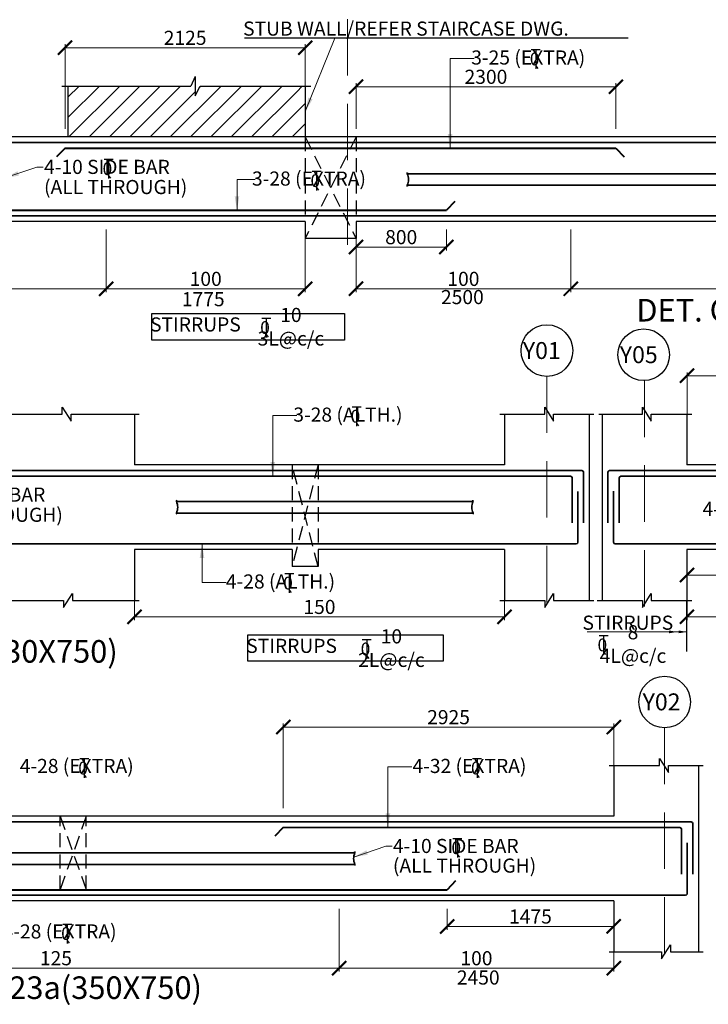
# Model space of a CAD drawing. Units: millimetres. Extents: x 2595901 to 8445660, y -1023516 to 332183.
# Drawn here: x 8365690 to 8377879, y -983172 to -965739 of the extents above; entities that cross this region are included whole.
import ezdxf

# ---------------------------------------------------------------- set-up
doc = ezdxf.new("R2010")
doc.units = ezdxf.units.MM
doc.header["$PDMODE"] = 34
doc.header["$PDSIZE"] = -7
for name, pattern in [('DASHDOT', [25.4, 12.7, -6.35, 0, -6.35]), ('DASHED2', [0.375, 0.25, -0.125]), ('KAPL-DASHDOT', [12.7, 6.35, -3.175, 0, -3.175])]:
    doc.linetypes.add(name, pattern=pattern)
doc.layers.get('0').update_dxf_attribs({"lineweight": 18})
doc.layers.get('DEFPOINTS').update_dxf_attribs({"lineweight": 13})
doc.layers.add('AG STRUCTURAL SUB GRID', color=251, linetype='KAPL-DASHDOT')
for name, color, linetype, lineweight in [('BEAM', 3, 'Continuous', 25), ('REIN', 42, 'Continuous', 35), ('REINF1', 42, 'Continuous', 40), ('S_COL', 4, 'Continuous', 30), ('S_DIM', 1, 'Continuous', 13), ('S_GRID', 253, 'DASHDOT', 18), ('S_HATCH', 7, 'Continuous', 15), ('S_RCC', 3, 'Continuous', 25), ('S_TEXT', 4, 'Continuous', 25), ('S_WALL_S', 2, 'Continuous', 25), ('TEXT', 130, 'Continuous', 25), ('TEXTLIGHT', 1, 'Continuous', 25), ('TOR', 7, 'Continuous', 5)]:
    doc.layers.add(name, color=color, linetype=linetype, lineweight=lineweight)
doc.styles.add('2MM', font='romans.shx', dxfattribs={"height": 200})
doc.styles.add('ROMANS', font='ROMANS.SHX', dxfattribs={"width": 0.85, "height": 250})
doc.styles.add('S_Notes', font='romans.shx', dxfattribs={"height": 10})
doc.dimstyles.new('100', dxfattribs={"dimtxt": 100, "dimasz": 150, "dimexe": 0, "dimexo": 0, "dimgap": 25, "dimtad": 1, "dimdec": 0, "dimzin": 0, "dimdsep": 46, "dimtxsty": 'ROMANS', "dimcen": 0, "dimclrd": 1, "dimclre": 1, "dimclrt": 7, "dimadec": 0, "dimazin": 0, "dimtfac": 1, "dimtdec": 0, "dimtofl": 0, "dimtmove": 0, "dimatfit": 3, "dimfxl": 0.09, "dimtolj": 1, "dimtzin": 0, "dimlwd": 5, "dimlwe": 5, "dimarcsym": 0})
doc.dimstyles.new('50', dxfattribs={"dimscale": 2, "dimtxt": 250, "dimasz": 125, "dimexe": 30, "dimexo": 70, "dimgap": 60, "dimtad": 1, "dimdec": 0, "dimlfac": 0.5, "dimzin": 0, "dimdsep": 46, "dimtxsty": 'ROMANS', "dimblk": 'ARCHTICK', "dimcen": 1, "dimclrd": 1, "dimclre": 1, "dimclrt": 256, "dimadec": 0, "dimazin": 0, "dimtfac": 1, "dimtdec": 0, "dimtmove": 0, "dimatfit": 3, "dimfxl": 30, "dimtolj": 1, "dimtzin": 0, "dimlwd": 5, "dimlwe": 5, "dimarcsym": 0})
pattern_1 = [(45, (529346.32, 31544.5), (-179.6051224, 179.6051224), [])]

# ---------------------------------------------------------------- blocks, each defined once
blk = doc.blocks.new('T')
at = {"layer": 'TEXTLIGHT', "color": 7}
for p, q in [((-5.9, 25.2), (5.9, 25.2)), ((0, 25.2), (0, 0)), ((0, 3.7), (2.6, 0.4))]:
    blk.add_line(p, q, dxfattribs=at)
at = {"layer": 'TEXTLIGHT', "color": 7, "style": 'ROMANS'}
blk.add_text('0', height=16.7, dxfattribs=at).set_placement((-7.9, 4.5))
blk = doc.blocks.new('_ArchTick')
at = {"color": 0, "linetype": 'ByBlock', "const_width": 0.15}
blk.add_lwpolyline([(-0.5, -0.5), (0.5, 0.5)], dxfattribs=at)
blk = doc.blocks.new('*D131')
at = {"color": 1, "lineweight": 5, "transparency": 16777216}
for p, q in [((8371643, -969454), (8371643, -969824)), ((8373243, -969454), (8373243, -969824)), ((8371643, -969764), (8373243, -969764))]:
    blk.add_line(p, q, dxfattribs=at)
at = {"layer": 'DEFPOINTS', "color": 0, "linetype": 'ByBlock', "transparency": 16777216}
for p in [(8371643, -969314, 0), (8373243, -969314), (8373243, -969764)]:
    blk.add_point(p, dxfattribs=at)
at = {"color": 1, "linetype": 'ByBlock', "lineweight": 5, "transparency": 16777216, "xscale": 250, "yscale": 250, "zscale": 250, "rotation": 180}
blk.add_blockref('_ArchTick', (8371643, -969764), dxfattribs=at)
at = {"color": 1, "linetype": 'ByBlock', "lineweight": 5, "transparency": 16777216, "xscale": 250, "yscale": 250, "zscale": 250}
blk.add_blockref('_ArchTick', (8373243, -969764), dxfattribs=at)
at = {"linetype": 'ByBlock', "transparency": 16777216, "insert": (8372443, -969589), "char_height": 250, "attachment_point": 5, "style": 'ROMANS'}
blk.add_mtext('\\A1;800', dxfattribs=at)
blk = doc.blocks.new('*D151')
at = {"color": 1, "lineweight": 5, "transparency": 16777216}
for p, q in [((8367720, -975262), (8367720, -976371)), ((8374272, -975262), (8374272, -976371)), ((8367720, -976311), (8374272, -976311))]:
    blk.add_line(p, q, dxfattribs=at)
at = {"layer": 'DEFPOINTS', "color": 0, "linetype": 'ByBlock', "transparency": 16777216}
for p in [(8367720, -975122, 0), (8374272, -975122, 0), (8374272, -976311)]:
    blk.add_point(p, dxfattribs=at)
at = {"color": 1, "linetype": 'ByBlock', "lineweight": 5, "transparency": 16777216, "xscale": 250, "yscale": 250, "zscale": 250, "rotation": 180}
blk.add_blockref('_ArchTick', (8367720, -976311), dxfattribs=at)
at = {"color": 1, "linetype": 'ByBlock', "lineweight": 5, "transparency": 16777216, "xscale": 250, "yscale": 250, "zscale": 250}
blk.add_blockref('_ArchTick', (8374272, -976311), dxfattribs=at)
at = {"linetype": 'ByBlock', "transparency": 16777216, "insert": (8370996, -976136), "char_height": 250, "attachment_point": 5, "style": 'ROMANS'}
blk.add_mtext('\\A1;150', dxfattribs=at)
blk = doc.blocks.new('*D152')
at = {"color": 1, "lineweight": 5, "transparency": 16777216}
for p, q in [((8367220, -969454), (8367220, -970563)), ((8370743, -969454), (8370743, -970563)), ((8367220, -970503), (8370743, -970503))]:
    blk.add_line(p, q, dxfattribs=at)
at = {"layer": 'DEFPOINTS', "color": 0, "linetype": 'ByBlock', "transparency": 16777216}
for p in [(8367220, -969314, 0), (8370743, -969314, 0), (8370743, -970503)]:
    blk.add_point(p, dxfattribs=at)
at = {"color": 1, "linetype": 'ByBlock', "lineweight": 5, "transparency": 16777216, "xscale": 250, "yscale": 250, "zscale": 250, "rotation": 180}
blk.add_blockref('_ArchTick', (8367220, -970503), dxfattribs=at)
at = {"color": 1, "linetype": 'ByBlock', "lineweight": 5, "transparency": 16777216, "xscale": 250, "yscale": 250, "zscale": 250}
blk.add_blockref('_ArchTick', (8370743, -970503), dxfattribs=at)
at = {"linetype": 'ByBlock', "transparency": 16777216, "insert": (8368982, -970328), "char_height": 250, "attachment_point": 5, "style": 'ROMANS'}
blk.add_mtext('\\A1;100', dxfattribs=at)
blk = doc.blocks.new('*D153')
at = {"color": 1, "lineweight": 5, "transparency": 16777216}
for p, q in [((8371643, -969454), (8371643, -970563)), ((8375444, -969454), (8375444, -970563)), ((8375444, -970503), (8371643, -970503))]:
    blk.add_line(p, q, dxfattribs=at)
at = {"layer": 'DEFPOINTS', "color": 0, "linetype": 'ByBlock', "transparency": 16777216}
for p in [(8371643, -969314, 0), (8375444, -969314, 0), (8371643, -970503)]:
    blk.add_point(p, dxfattribs=at)
at = {"color": 1, "linetype": 'ByBlock', "lineweight": 5, "transparency": 16777216, "xscale": 250, "yscale": 250, "zscale": 250, "rotation": 180}
blk.add_blockref('_ArchTick', (8371643, -970503), dxfattribs=at)
at = {"color": 1, "linetype": 'ByBlock', "lineweight": 5, "transparency": 16777216, "xscale": 250, "yscale": 250, "zscale": 250}
blk.add_blockref('_ArchTick', (8375444, -970503), dxfattribs=at)
at = {"linetype": 'ByBlock', "transparency": 16777216, "insert": (8373544, -970328), "char_height": 250, "attachment_point": 5, "style": 'ROMANS'}
blk.add_mtext('\\A1;100', dxfattribs=at)
blk = doc.blocks.new('*D351')
at = {"color": 1, "lineweight": 5, "transparency": 16777216}
for p, q in [((8367220, -969454), (8367220, -970563)), ((8360176, -970282), (8360176, -970563)), ((8360176, -970503), (8367220, -970503))]:
    blk.add_line(p, q, dxfattribs=at)
at = {"layer": 'DEFPOINTS', "color": 0, "linetype": 'ByBlock', "transparency": 16777216}
for p in [(8367220, -969314), (8360176, -970142), (8367220, -970503)]:
    blk.add_point(p, dxfattribs=at)
at = {"color": 1, "linetype": 'ByBlock', "lineweight": 5, "transparency": 16777216, "xscale": 250, "yscale": 250, "zscale": 250, "rotation": 180}
blk.add_blockref('_ArchTick', (8360176, -970503), dxfattribs=at)
at = {"color": 1, "linetype": 'ByBlock', "lineweight": 5, "transparency": 16777216, "xscale": 250, "yscale": 250, "zscale": 250}
blk.add_blockref('_ArchTick', (8367220, -970503), dxfattribs=at)
at = {"linetype": 'ByBlock', "transparency": 16777216, "insert": (8363698, -970328), "char_height": 250, "attachment_point": 5, "style": 'ROMANS'}
blk.add_mtext('\\A1;150', dxfattribs=at)
blk = doc.blocks.new('*D352')
at = {"color": 1, "lineweight": 5, "transparency": 16777216}
for p, q in [((8375444, -969454), (8375444, -970563)), ((8383047, -969620), (8383047, -970563)), ((8375444, -970503), (8383047, -970503))]:
    blk.add_line(p, q, dxfattribs=at)
at = {"layer": 'DEFPOINTS', "color": 0, "linetype": 'ByBlock', "transparency": 16777216}
for p in [(8375444, -969314, 0), (8383047, -969480), (8383047, -970503)]:
    blk.add_point(p, dxfattribs=at)
at = {"color": 1, "linetype": 'ByBlock', "lineweight": 5, "transparency": 16777216, "xscale": 250, "yscale": 250, "zscale": 250, "rotation": 180}
blk.add_blockref('_ArchTick', (8375444, -970503), dxfattribs=at)
at = {"color": 1, "linetype": 'ByBlock', "lineweight": 5, "transparency": 16777216, "xscale": 250, "yscale": 250, "zscale": 250}
blk.add_blockref('_ArchTick', (8383047, -970503), dxfattribs=at)
at = {"linetype": 'ByBlock', "transparency": 16777216, "insert": (8379246, -970328), "char_height": 250, "attachment_point": 5, "style": 'ROMANS'}
blk.add_mtext('\\A1;150', dxfattribs=at)
blk = doc.blocks.new('*D356')
at = {"color": 1, "lineweight": 5, "transparency": 16777216}
for p, q in [((8382252, -975262), (8382252, -976371)), ((8377502, -975871), (8377502, -976371)), ((8382252, -976311), (8377502, -976311))]:
    blk.add_line(p, q, dxfattribs=at)
at = {"layer": 'DEFPOINTS', "color": 0, "linetype": 'ByBlock', "transparency": 16777216}
for p in [(8382252, -975122), (8377502, -975731), (8377502, -976311)]:
    blk.add_point(p, dxfattribs=at)
at = {"color": 1, "linetype": 'ByBlock', "lineweight": 5, "transparency": 16777216, "xscale": 250, "yscale": 250, "zscale": 250, "rotation": 180}
blk.add_blockref('_ArchTick', (8377502, -976311), dxfattribs=at)
at = {"color": 1, "linetype": 'ByBlock', "lineweight": 5, "transparency": 16777216, "xscale": 250, "yscale": 250, "zscale": 250}
blk.add_blockref('_ArchTick', (8382252, -976311), dxfattribs=at)
at = {"linetype": 'ByBlock', "transparency": 16777216, "insert": (8379877, -976136), "char_height": 250, "attachment_point": 5, "style": 'ROMANS'}
blk.add_mtext('\\A1;100', dxfattribs=at)
blk = doc.blocks.new('*D357')
at = {"color": 1, "lineweight": 5, "transparency": 16777216}
for p, q in [((8377502, -975262), (8377502, -975632)), ((8380352, -975262), (8380352, -975632)), ((8380352, -975572), (8377502, -975572))]:
    blk.add_line(p, q, dxfattribs=at)
at = {"layer": 'DEFPOINTS', "color": 0, "linetype": 'ByBlock', "transparency": 16777216}
for p in [(8377502, -975122), (8380352, -975122), (8377502, -975572)]:
    blk.add_point(p, dxfattribs=at)
at = {"color": 1, "linetype": 'ByBlock', "lineweight": 5, "transparency": 16777216, "xscale": 250, "yscale": 250, "zscale": 250, "rotation": 180}
blk.add_blockref('_ArchTick', (8377502, -975572), dxfattribs=at)
at = {"color": 1, "linetype": 'ByBlock', "lineweight": 5, "transparency": 16777216, "xscale": 250, "yscale": 250, "zscale": 250}
blk.add_blockref('_ArchTick', (8380352, -975572), dxfattribs=at)
at = {"linetype": 'ByBlock', "transparency": 16777216, "insert": (8378927, -975397), "char_height": 250, "attachment_point": 5, "style": 'ROMANS'}
blk.add_mtext('\\A1;1425', dxfattribs=at)
blk = doc.blocks.new('*D360')
at = {"color": 1, "lineweight": 5, "transparency": 16777216}
for p, q in [((8377502, -972748), (8377502, -971983)), ((8377502, -972043), (8383202, -972043)), ((8383202, -973482), (8383202, -971983))]:
    blk.add_line(p, q, dxfattribs=at)
at = {"layer": 'DEFPOINTS', "color": 0, "linetype": 'ByBlock', "transparency": 16777216}
for p in [(8383202, -972043), (8377502, -972888), (8383202, -973622, 0)]:
    blk.add_point(p, dxfattribs=at)
at = {"color": 1, "linetype": 'ByBlock', "lineweight": 5, "transparency": 16777216, "xscale": 250, "yscale": 250, "zscale": 250, "rotation": 180}
blk.add_blockref('_ArchTick', (8377502, -972043), dxfattribs=at)
at = {"color": 1, "linetype": 'ByBlock', "lineweight": 5, "transparency": 16777216, "xscale": 250, "yscale": 250, "zscale": 250}
blk.add_blockref('_ArchTick', (8383202, -972043), dxfattribs=at)
at = {"linetype": 'ByBlock', "transparency": 16777216, "insert": (8380352, -971868), "char_height": 250, "attachment_point": 5, "style": 'ROMANS'}
blk.add_mtext('\\A1;2850', dxfattribs=at)
blk = doc.blocks.new('*D365')
at = {"color": 1, "lineweight": 5, "transparency": 16777216}
for p, q in [((8371344, -981482), (8371344, -982591)), ((8376206, -982091), (8376206, -982591)), ((8371344, -982531), (8376206, -982531))]:
    blk.add_line(p, q, dxfattribs=at)
at = {"layer": 'DEFPOINTS', "color": 0, "linetype": 'ByBlock', "transparency": 16777216}
for p in [(8371344, -981342), (8376206, -981951), (8376206, -982531)]:
    blk.add_point(p, dxfattribs=at)
at = {"color": 1, "linetype": 'ByBlock', "lineweight": 5, "transparency": 16777216, "xscale": 250, "yscale": 250, "zscale": 250, "rotation": 180}
blk.add_blockref('_ArchTick', (8371344, -982531), dxfattribs=at)
at = {"color": 1, "linetype": 'ByBlock', "lineweight": 5, "transparency": 16777216, "xscale": 250, "yscale": 250, "zscale": 250}
blk.add_blockref('_ArchTick', (8376206, -982531), dxfattribs=at)
at = {"linetype": 'ByBlock', "transparency": 16777216, "insert": (8373775, -982356), "char_height": 250, "attachment_point": 5, "style": 'ROMANS'}
blk.add_mtext('\\A1;100', dxfattribs=at)
blk = doc.blocks.new('*D366')
at = {"color": 1, "lineweight": 5, "transparency": 16777216}
for p, q in [((8373256, -981482), (8373256, -981852)), ((8376206, -981482), (8376206, -981852)), ((8373256, -981792), (8376206, -981792))]:
    blk.add_line(p, q, dxfattribs=at)
at = {"layer": 'DEFPOINTS', "color": 0, "linetype": 'ByBlock', "transparency": 16777216}
for p in [(8373256, -981342), (8376206, -981342), (8376206, -981792)]:
    blk.add_point(p, dxfattribs=at)
at = {"color": 1, "linetype": 'ByBlock', "lineweight": 5, "transparency": 16777216, "xscale": 250, "yscale": 250, "zscale": 250, "rotation": 180}
blk.add_blockref('_ArchTick', (8373256, -981792), dxfattribs=at)
at = {"color": 1, "linetype": 'ByBlock', "lineweight": 5, "transparency": 16777216, "xscale": 250, "yscale": 250, "zscale": 250}
blk.add_blockref('_ArchTick', (8376206, -981792), dxfattribs=at)
at = {"linetype": 'ByBlock', "transparency": 16777216, "insert": (8374731, -981617), "char_height": 250, "attachment_point": 5, "style": 'ROMANS'}
blk.add_mtext('\\A1;1475', dxfattribs=at)
blk = doc.blocks.new('*D373')
at = {"color": 1, "lineweight": 5, "transparency": 16777216}
for p, q in [((8371344, -981482), (8371344, -982591)), ((8361319, -982310), (8361319, -982591)), ((8361319, -982531), (8371344, -982531))]:
    blk.add_line(p, q, dxfattribs=at)
at = {"layer": 'DEFPOINTS', "color": 0, "linetype": 'ByBlock', "transparency": 16777216}
for p in [(8371344, -981342, 0), (8361319, -982170), (8371344, -982531)]:
    blk.add_point(p, dxfattribs=at)
at = {"color": 1, "linetype": 'ByBlock', "lineweight": 5, "transparency": 16777216, "xscale": 250, "yscale": 250, "zscale": 250, "rotation": 180}
blk.add_blockref('_ArchTick', (8361319, -982531), dxfattribs=at)
at = {"color": 1, "linetype": 'ByBlock', "lineweight": 5, "transparency": 16777216, "xscale": 250, "yscale": 250, "zscale": 250}
blk.add_blockref('_ArchTick', (8371344, -982531), dxfattribs=at)
at = {"linetype": 'ByBlock', "transparency": 16777216, "insert": (8366331, -982356), "char_height": 250, "attachment_point": 5, "style": 'ROMANS'}
blk.add_mtext('\\A1;125', dxfattribs=at)
blk = doc.blocks.new('*D374')
at = {"color": 1, "lineweight": 5, "transparency": 16777216}
for p, q in [((8370356, -979702), (8370356, -978203)), ((8376206, -978263), (8370356, -978263)), ((8376206, -978969), (8376206, -978203))]:
    blk.add_line(p, q, dxfattribs=at)
at = {"layer": 'DEFPOINTS', "color": 0, "linetype": 'ByBlock', "transparency": 16777216}
for p in [(8370356, -978263), (8376206, -979109), (8370356, -979842)]:
    blk.add_point(p, dxfattribs=at)
at = {"color": 1, "linetype": 'ByBlock', "lineweight": 5, "transparency": 16777216, "xscale": 250, "yscale": 250, "zscale": 250, "rotation": 180}
blk.add_blockref('_ArchTick', (8370356, -978263), dxfattribs=at)
at = {"color": 1, "linetype": 'ByBlock', "lineweight": 5, "transparency": 16777216, "xscale": 250, "yscale": 250, "zscale": 250}
blk.add_blockref('_ArchTick', (8376206, -978263), dxfattribs=at)
at = {"linetype": 'ByBlock', "transparency": 16777216, "insert": (8373281, -978088), "char_height": 250, "attachment_point": 5, "style": 'ROMANS'}
blk.add_mtext('\\A1;2925', dxfattribs=at)
blk = doc.blocks.new('*D32')
at = {"color": 1, "lineweight": 5, "transparency": 16777216}
for p, q in [((8366493, -967674), (8366493, -966175)), ((8370743, -966235), (8366493, -966235)), ((8370743, -966940), (8370743, -966175))]:
    blk.add_line(p, q, dxfattribs=at)
at = {"layer": 'DEFPOINTS', "color": 0, "linetype": 'ByBlock', "transparency": 16777216}
for p in [(8366493, -966235), (8370743, -967080), (8366493, -967814)]:
    blk.add_point(p, dxfattribs=at)
at = {"color": 1, "linetype": 'ByBlock', "lineweight": 5, "transparency": 16777216, "xscale": 250, "yscale": 250, "zscale": 250, "rotation": 180}
blk.add_blockref('_ArchTick', (8366493, -966235), dxfattribs=at)
at = {"color": 1, "linetype": 'ByBlock', "lineweight": 5, "transparency": 16777216, "xscale": 250, "yscale": 250, "zscale": 250}
blk.add_blockref('_ArchTick', (8370743, -966235), dxfattribs=at)
at = {"linetype": 'ByBlock', "transparency": 16777216, "insert": (8368618, -966060), "char_height": 250, "attachment_point": 5, "style": 'ROMANS'}
blk.add_mtext('\\A1;2125', dxfattribs=at)
blk = doc.blocks.new('*D33')
at = {"color": 1, "lineweight": 5, "transparency": 16777216}
for p, q in [((8371643, -967674), (8371643, -966865)), ((8371643, -966925), (8376243, -966925)), ((8376243, -967674), (8376243, -966865))]:
    blk.add_line(p, q, dxfattribs=at)
at = {"layer": 'DEFPOINTS', "color": 0, "linetype": 'ByBlock', "transparency": 16777216}
for p in [(8376243, -966925), (8371643, -967814), (8376243, -967814, 0)]:
    blk.add_point(p, dxfattribs=at)
at = {"color": 1, "linetype": 'ByBlock', "lineweight": 5, "transparency": 16777216, "xscale": 250, "yscale": 250, "zscale": 250, "rotation": 180}
blk.add_blockref('_ArchTick', (8371643, -966925), dxfattribs=at)
at = {"color": 1, "linetype": 'ByBlock', "lineweight": 5, "transparency": 16777216, "xscale": 250, "yscale": 250, "zscale": 250}
blk.add_blockref('_ArchTick', (8376243, -966925), dxfattribs=at)
at = {"linetype": 'ByBlock', "transparency": 16777216, "insert": (8373943, -966750), "char_height": 250, "attachment_point": 5, "style": 'ROMANS'}
blk.add_mtext('\\A1;2300', dxfattribs=at)

msp = doc.modelspace()

# ---------------------------------------------------------------- hatches: boundary and pattern name
at = {"layer": 'S_HATCH'}
h = msp.add_hatch(dxfattribs=at)
h.set_pattern_fill('ANSI31,_O', scale=80)
h.set_pattern_definition(pattern_1)
h.paths.add_polyline_path([(8370592.9, -966914.4), (8368883.6, -966914.4), (8368796.1, -967084.5), (8368796.1, -966914.4), (8368796.1, -966744.2), (8368721.8, -966914.4), (8366543, -966914.4), (8366543, -967814.4), (8370592.9, -967814.4)])
h = msp.add_hatch(dxfattribs=at)
h.set_pattern_fill('ANSI31,_O', scale=80)
h.set_pattern_definition(pattern_1)
h.paths.add_polyline_path([(8370742.9, -966914.4), (8370592.9, -966914.4), (8370592.9, -967814.4), (8370742.9, -967814.4)])

# ---------------------------------------------------------------- linework, layer by layer
at = {"layer": 'AG STRUCTURAL SUB GRID', "color": 4, "linetype": 'ByBlock', "ltscale": 2}
for centre in [(8375021.9, -971598.3, 0), (8376734.4, -971671.7, 0), (8377106.2, -977819, 0)]:
    msp.add_circle(centre, 457.1, dxfattribs=at)
at = {"layer": 'BEAM', "color": 252, "linetype": 'DASHED2', "ltscale": 1000}
for p, q in [((8370742.9, -967814.4, 0), (8370742.9, -969314.4, 0)), ((8371643, -967814.4, 0), (8370742.9, -969614.4, 0)), ((8370742.9, -967814.4, 0), (8371643, -969614.4, 0)), ((8371643, -967814.4, 0), (8371643, -969314.4, 0)), ((8370511.9, -973621.8, 0), (8370511.9, -975121.8, 0)), ((8370971.9, -975421.8, 0), (8370511.9, -973621.8, 0)), ((8370971.9, -973621.8, 0), (8370511.9, -975421.8, 0)), ((8370971.9, -973621.8, 0), (8370971.9, -975121.8, 0)), ((8366406.1, -981142.4, 0), (8366406.1, -979842.4, 0)), ((8366866.1, -979842.4, 0), (8366406.1, -981142.4, 0)), ((8366406.1, -979842.4, 0), (8366866.1, -981142.4, 0)), ((8366866.1, -981142.4, 0), (8366866.1, -979842.4, 0)), ((8366866.1, -981142.4, 0), (8366406.1, -981142.4, 0))]:
    msp.add_line(p, q, dxfattribs=at)
at = {"layer": 'REIN'}
for p, q in [((8387178, -967914.4, 0), (8354983, -967914.4)), ((8372547.6, -968466.9, 0), (8378789.5, -968466.9, 0)), ((8372547.6, -968670.9, 0), (8378790.1, -968670.9, 0)), ((8387078, -969214.4, 0), (8355083, -969214.4)), ((8375641.9, -973721.8, 0), (8354910, -973721.8, 0)), ((8375671.9, -973751.8, 0), (8375671.9, -974645.7, 0)), ((8376101.7, -973751.8, 0), (8376101.7, -974645.7, 0)), ((8396366.5, -973721.8, 0), (8376131.7, -973721.8, 0)), ((8375441.9, -973821.8, 0), (8362569.9, -973821.8)), ((8375471.9, -973851.8, 0), (8375471.9, -974645.7, 0)), ((8376301.7, -973851.8, 0), (8376301.7, -974645.7, 0)), ((8383201.7, -973821.8, 0), (8376331.7, -973821.8, 0)), ((8375571.9, -974091.4, 0), (8375571.9, -974991.8, 0)), ((8376201.7, -974085.9, 0), (8376201.7, -974991.8, 0)), ((8368462.4, -974269.8, 0), (8373715.3, -974269.8, 0)), ((8368462.4, -974473.8, 0), (8373715.8, -974473.8, 0)), ((8375541.9, -975021.8, 0), (8355009.3, -975021.8, 0)), ((8396266.5, -975021.8, 0), (8376231.7, -975021.8, 0)), ((8377576.2, -979942.4, 0), (8355086.1, -979942.4)), ((8377376.2, -980042.4, 0), (8370356.2, -980042.4, 0)), ((8377406.2, -980072.4, 0), (8377406.2, -980866.4, 0)), ((8377606.2, -979972.4, 0), (8377606.2, -980866.4, 0)), ((8377506.2, -980312, 0), (8377506.2, -981212.4, 0)), ((8360450.4, -980490.4, 0), (8371624.1, -980490.4, 0)), ((8360450.4, -980694.4, 0), (8371624.6, -980694.4, 0)), ((8377476.2, -981242.4, 0), (8355186.1, -981242.4))]:
    msp.add_line(p, q, dxfattribs=at)
for centre, radius, start, end in [((8372339.8, -968568.4, 0), 231.7, 333.73976, 25.9678), ((8372588.4, -968466.9, 0), 40.2, 148.45155, 180), ((8372587.9, -968670.9, 0), 40.2, 180, 211.54845), ((8375641.9, -973751.8, 0), 30, 0, 90), ((8376131.7, -973751.8, 0), 30, 90, 180), ((8375441.9, -973851.8, 0), 30, 0, 90), ((8376331.7, -973851.8, 0), 30, 90, 180), ((8368254.6, -974371.3, 0), 231.7, 333.73976, 25.9678), ((8368503.1, -974269.8, 0), 40.2, 148.45155, 180), ((8373923.6, -974371.3, 0), 231.7, 154.0322, 206.26024), ((8373675.1, -974269.8, 0), 40.2, 0, 31.54845), ((8368502.6, -974473.8, 0), 40.2, 180, 211.54845), ((8373675.6, -974473.8, 0), 40.2, 328.45155, 0), ((8375541.9, -974991.8, 0), 30, 270, 0), ((8376231.7, -974991.8, 0), 30, 180, 270), ((8377376.2, -980072.4, 0), 30, 0, 90), ((8377576.2, -979972.4, 0), 30, 0, 90), ((8371832.4, -980591.9, 0), 231.7, 154.0322, 206.26024), ((8371583.8, -980490.4, 0), 40.2, 0, 31.54845), ((8371584.3, -980694.4, 0), 40.2, 328.45155, 0), ((8377476.2, -981212.4, 0), 30, 270, 0)]:
    msp.add_arc(centre, radius, start, end, dxfattribs=at)
at = {"layer": 'REINF1'}
for p, q in [((8366492.9, -968014.4, 0), (8366343.3, -968168.5, 0)), ((8366492.9, -968014.4, 0), (8376242.8, -968014.4, 0)), ((8376242.8, -968014.4, 0), (8376392.4, -968168.5, 0)), ((8373392.6, -968960.2, 0), (8373243, -969114.4, 0)), ((8359753, -969114.4, 0), (8373243, -969114.4, 0)), ((8370356.2, -980042.4, 0), (8370206.6, -980196.6, 0)), ((8373405.8, -980988.3, 0), (8373256.2, -981142.4, 0)), ((8359406.1, -981142.4), (8373256.2, -981142.4, 0))]:
    msp.add_line(p, q, dxfattribs=at)
at = {"layer": 'S_COL'}
for p, q in [((8367719.9, -972721.8), (8367719.9, -973621.8)), ((8374271.9, -972721.8, 0), (8374271.9, -973621.8, 0)), ((8375771.9, -972721.8, 0), (8375771.9, -976021.8, 0)), ((8376001.7, -972721.8, 0), (8376001.7, -976021.8, 0)), ((8377501.7, -972721.8, 0), (8377501.7, -973621.8, 0)), ((8367719.9, -975121.8), (8367719.9, -976021.8)), ((8374271.9, -975121.8, 0), (8374271.9, -976021.8, 0)), ((8377501.7, -975121.8, 0), (8377501.7, -976021.8, 0)), ((8376206.2, -978942.4, 0), (8376206.2, -979842.4, 0)), ((8377706.1, -978942.4, 0), (8377706.1, -982242.4, 0)), ((8376206.2, -981342.4, 0), (8376206.2, -982242.4, 0))]:
    msp.add_line(p, q, dxfattribs=at)
at = {"layer": 'S_GRID', "linetype": 'DASHED2', "ltscale": 4000}
for p, q in [((8371493, -965727.5, 0), (8371493, -969964.5, 0)), ((8375021.9, -972055.4, 0), (8375021.9, -976310.8, 0)), ((8376751.7, -972128.4, 0), (8376751.7, -976318.5, 0)), ((8377106.2, -978276, 0), (8377106.2, -982531.5, 0))]:
    msp.add_line(p, q, dxfattribs=at)
at = {"layer": 'S_RCC', "color": 3, "linetype": 'ByBlock'}
for p, q in [((8387308, -967814.4, 0), (8356653, -967814.4)), ((8370742.9, -969314.4, 0), (8356653, -969314.4)), ((8370742.9, -969314.4, 0), (8370742.9, -969614.4, 0)), ((8371643, -969314.4, 0), (8371643, -969614.4, 0)), ((8387308, -969314.4, 0), (8371643, -969314.4, 0)), ((8371643, -969614.4, 0), (8370742.9, -969614.4, 0)), ((8374271.9, -973621.8, 0), (8367719.9, -973621.8, 0)), ((8395296.5, -973621.8, 0), (8377501.7, -973621.8, 0)), ((8370511.9, -975121.8, 0), (8367719.9, -975121.8, 0)), ((8370511.9, -975121.8, 0), (8370511.9, -975421.8, 0)), ((8374271.9, -975121.8, 0), (8370971.9, -975121.8, 0)), ((8370971.9, -975121.8, 0), (8370971.9, -975421.8, 0)), ((8395296.5, -975121.8, 0), (8377501.7, -975121.8, 0)), ((8370971.9, -975421.8, 0), (8370511.9, -975421.8, 0)), ((8376206.2, -979842.4, 0), (8356456.1, -979842.4)), ((8376206.2, -981342.4, 0), (8356456.1, -981342.4)), ((8376206.2, -981342.4, 0), (8356456.1, -981342.4))]:
    msp.add_line(p, q, dxfattribs=at)
at = {"layer": 'S_WALL_S'}
for p, q in [((8366543, -966914.4, 0), (8366543, -967814.4, 0)), ((8370742.9, -966914.4, 0), (8370742.9, -967814.4, 0))]:
    msp.add_line(p, q, dxfattribs=at)
at = {"layer": 'TEXTLIGHT'}
for p, q in [((8376458.5, -966063.6, 0), (8369669.5, -966063.6, 0)), ((8368796.1, -966744.2, 0), (8368721.8, -966914.4, 0)), ((8368796.1, -966744.2, 0), (8368796.1, -966914.4, 0)), ((8366438.2, -966914.4, 0), (8368721.8, -966914.4, 0)), ((8368796.1, -966914.4, 0), (8368796.1, -967084.5, 0)), ((8368796.1, -967084.5, 0), (8368883.6, -966914.4, 0)), ((8368883.6, -966914.4, 0), (8370842.9, -966914.4, 0)), ((8365236.8, -972721.8), (8366442.7, -972721.8)), ((8366442.7, -972721.8), (8366442.7, -972596.5)), ((8366442.7, -972596.5), (8366599.2, -972847.3)), ((8366599.2, -972847.3), (8366599.2, -972721.8)), ((8366599.2, -972721.8), (8367803.1, -972721.8)), ((8374188.7, -972721.8, 0), (8374984.2, -972721.8, 0)), ((8374984.2, -972721.8, 0), (8374984.2, -972596.5, 0)), ((8374984.2, -972596.5, 0), (8375140.7, -972847.3, 0)), ((8375140.7, -972847.3, 0), (8375140.7, -972721.8, 0)), ((8375140.7, -972721.8, 0), (8375855.1, -972721.8, 0)), ((8375938.7, -972721.8, 0), (8376714, -972721.8, 0)), ((8376714, -972721.8, 0), (8376714, -972596.5, 0)), ((8376714, -972596.5, 0), (8376870.5, -972847.3, 0)), ((8376870.5, -972847.3, 0), (8376870.5, -972721.8, 0)), ((8376870.5, -972721.8, 0), (8377584.8, -972721.8, 0)), ((8365236.8, -976021.8), (8366465.8, -976021.8)), ((8366465.8, -976147.1), (8366622.4, -975896.2)), ((8366465.8, -976021.8), (8366465.8, -976147.1)), ((8366622.4, -975896.2), (8366622.4, -976021.8)), ((8366622.4, -976021.8), (8367803.1, -976021.8)), ((8374188.7, -976021.8, 0), (8374984.2, -976021.8, 0)), ((8374984.2, -976147, 0), (8375140.7, -975896.2, 0)), ((8374984.2, -976021.8, 0), (8374984.2, -976147, 0)), ((8375140.7, -975896.2, 0), (8375140.7, -976021.8, 0)), ((8375140.7, -976021.8, 0), (8375855.1, -976021.8, 0)), ((8375911.6, -976021.8, 0), (8376714, -976021.8, 0)), ((8376714, -976147, 0), (8376870.5, -975896.2, 0)), ((8376714, -976021.8, 0), (8376714, -976147, 0)), ((8376870.5, -975896.2, 0), (8376870.5, -976021.8, 0)), ((8376870.5, -976021.8, 0), (8377584.8, -976021.8, 0)), ((8377501.7, -976927.7, 0), (8377501.7, -976021.8, 0)), ((8377017.4, -978942.4, 0), (8377017.4, -978817.2, 0)), ((8377017.4, -978817.2, 0), (8377173.9, -979068, 0)), ((8376123, -978942.4, 0), (8377017.4, -978942.4, 0)), ((8377173.9, -979068, 0), (8377173.9, -978942.4, 0)), ((8377173.9, -978942.4, 0), (8377788.3, -978942.4, 0)), ((8377050.9, -982367.7, 0), (8377207.4, -982116.9, 0)), ((8377207.4, -982116.9, 0), (8377207.4, -982242.4, 0)), ((8376123, -982242.4, 0), (8377050.9, -982242.4, 0)), ((8377050.9, -982242.4, 0), (8377050.9, -982367.7, 0)), ((8377207.4, -982242.4, 0), (8377788.3, -982242.4, 0))]:
    msp.add_line(p, q, dxfattribs=at)
at = {"layer": 'TEXTLIGHT', "elevation": 0}
for points in [[(8368026.2, -970941.3), (8371437.4, -970941.3), (8371437.4, -971411.8), (8368026.2, -971411.8)], [(8369728.7, -976632.4), (8373184.3, -976632.4), (8373184.3, -977095.1), (8369728.7, -977095.1)]]:
    msp.add_lwpolyline(points, close=True, dxfattribs=at)

# ---------------------------------------------------------------- block references
at = {"layer": 'TOR', "color": 7, "xscale": 13.51300078071654, "yscale": 13.51300078071654, "zscale": 13.51300078071654}
for p in [(8374825.8, -966608.2, 0), (8367263.4, -968551.3, 0), (8370944.2, -968762.8, 0), (8370053.5, -971364.2, 0), (8371654.2, -972933.6, 0), (8370460.6, -975887.6, 0), (8371832.6, -977054.9, 0), (8376024.8, -976982.6, 0), (8366833.3, -979162.8), (8373785.2, -979162.8, 0), (8373438.9, -980574.8, 0), (8366530, -982092.6)]:
    msp.add_blockref('T', p, dxfattribs=at)

# ---------------------------------------------------------------- texts
at = {"linetype": 'ByBlock', "char_height": 250, "attachment_point": 5, "style": 'ROMANS'}
for s, insert in [('\\A1;1775', (8368938.5, -970686.9, 0)), ('\\A1;2500', (8373525.7, -970650, 0)), ('\\A1;STIRRUPS', (8368800.2, -971134.8, 0)), ('\\A1;10 3L@c/c', (8370490.7, -971174.9, 0)), ('\\A1;STIRRUPS', (8376454.7, -976415.5, 0)), ('\\A1;10 2L@c/c', (8372269.8, -976865.7, 0)), ('\\A1;8 4L@c/c', (8376546.5, -976793.3, 0)), ('\\A1;STIRRUPS', (8370502.7, -976825.5, 0)), ('\\A1;2450', (8373806.8, -982697.4, 0))]:
    msp.add_mtext(s, dxfattribs=dict(at, insert=insert))
at = {"layer": 'S_TEXT', "style": 'ROMANS'}
for s, p in [('%%UDET. OF B-119(230X750)', (8376604.7, -971083, 0)), ('%%UDET. OF B-121(230X750)', (8361343.9, -977123.3, 0)), ('%%UDET. OF B-123a(350X750)', (8362528, -983077.6))]:
    msp.add_text(s, height=400, dxfattribs=at).set_placement(p)
at = {"layer": 'TEXT'}
for s, height, style, p in [('STUB WALL/REFER STAIRCASE DWG.', 250, '2MM', (8369644, -966021.5, 0)), ('3-25 (EXTRA)', 250, '2MM', (8373682.8, -966533.4, 0)), ('4-10 SIDE BAR', 250, '2MM', (8366120.4, -968470, 0)), ('(ALL THROUGH) ', 250, '2MM', (8366120.4, -968826.6, 0)), ('3-28 (EXTRA)', 250, '2MM', (8369801.2, -968676.9, 0)), ('Y01', 300, 'S_Notes', (8374596.1, -971746.8, 0)), ('Y05', 300, 'S_Notes', (8376312.4, -971820.1, 0)), ('3-28 (ALTH.)', 250, '2MM', (8370533.2, -972856.2, 0)), ('4-10 SIDE BAR', 250, '2MM', (8363917.1, -974272.9, 0)), ('4-25 (EXTRA)', 250, '2MM', (8377777.6, -974525.3, 0)), ('(ALL THROUGH) ', 250, '2MM', (8363917.1, -974629.5, 0)), ('4-28 (ALTH.)', 250, '2MM', (8369339.6, -975810.2, 0)), ('Y02', 300, 'S_Notes', (8376716.1, -977967.4, 0)), ('4-28 (EXTRA)', 250, '2MM', (8365690.3, -979076.8)), ('4-32 (EXTRA)', 250, '2MM', (8372642.2, -979076.8, 0)), ('4-10 SIDE BAR ', 250, '2MM', (8372295.9, -980493.5, 0)), ('(ALL THROUGH) ', 250, '2MM', (8372295.9, -980840.9, 0)), ('4-28 (EXTRA)', 250, '2MM', (8365387, -982006.7))]:
    msp.add_text(s, height=height, dxfattribs=dict(at, style=style)).set_placement(p)

# ---------------------------------------------------------------- dimensions: what is measured, and where the dimension line sits
at = {"linetype": 'ByBlock'}
for base, p1, p2, picture, middle in [((8366492.9, -966235.2, 0), (8370742.9, -967080.4, 0), (8366492.9, -967814.4, 0), '*D32', (8368617.9, -966060.2, 0)), ((8370356.2, -978263.3, 0), (8376206.2, -979108.5, 0), (8370356.2, -979842.4, 0), '*D374', (8373281.2, -978088.3, 0)), ((8376206.2, -981792.4, 0), (8373256.2, -981342.4, 0), (8376206.2, -981342.4, 0), '*D366', (8374731.2, -981617.4, 0))]:
    dim = msp.add_linear_dim(base=base, p1=p1, p2=p2, angle=180, dimstyle='50', override={"dimgap": 25}, dxfattribs=at)
    dim.commit()
    dim.dimension.update_dxf_attribs({"geometry": picture, "text_midpoint": middle})
for base, p1, p2, picture, middle in [((8376242.8, -966924.8, 0), (8371643, -967814.4, 0), (8376242.8, -967814.4, 0), '*D33', (8373942.9, -966749.8, 0)), ((8383201.7, -972042.6, 0), (8377501.9, -972887.8, 0), (8383201.7, -973621.8, 0), '*D360', (8380351.8, -971867.6, 0)), ((8377501.7, -975571.8, 0), (8380351.7, -975121.8, 0), (8377501.7, -975121.8, 0), '*D357', (8378926.7, -975396.8, 0))]:
    dim = msp.add_linear_dim(base=base, p1=p1, p2=p2, dimstyle='50', override={"dimgap": 25}, dxfattribs=at)
    dim.commit()
    dim.dimension.update_dxf_attribs({"geometry": picture, "text_midpoint": middle})
for base, p1, p2, text, picture, middle in [((8367220.5, -970503.4, 0), (8360175.5, -970142.4, 0), (8367220.5, -969314.4, 0), '150', '*D351', (8363698, -970328.4, 0)), ((8371643, -970503.4, 0), (8375444.3, -969314.4, 0), (8371643, -969314.4, 0), '100', '*D153', (8373543.6, -970328.4, 0)), ((8383046.7, -970503.4, 0), (8375444.3, -969314.4, 0), (8383046.7, -969480, 0), '150', '*D352', (8379245.5, -970328.4, 0)), ((8374271.9, -976310.8, 0), (8367719.9, -975121.8), (8374271.9, -975121.8, 0), '150', '*D151', (8370995.9, -976135.8, 0)), ((8377501.7, -976310.8, 0), (8382251.7, -975121.8, 0), (8377501.7, -975730.6, 0), '100', '*D356', (8379876.7, -976135.8, 0)), ((8371343.7, -982531.5), (8361318.6, -982170.4), (8371343.7, -981342.4, 0), '125', '*D373', (8366331.2, -982356.5))]:
    dim = msp.add_linear_dim(base=base, p1=p1, p2=p2, text=text, dimstyle='50', override={"dimgap": 25}, dxfattribs=at)
    dim.commit()
    dim.dimension.update_dxf_attribs({"geometry": picture, "text_midpoint": middle})
for base, p1, p2, text, picture, middle in [((8370742.9, -970503.4, 0), (8367220.5, -969314.4, 0), (8370742.9, -969314.4, 0), '100', '*D152', (8368981.7, -970328.4, 0)), ((8373243, -969764.4, 0), (8371643, -969314.4, 0), (8373243, -969314.4, 0), '800', '*D131', (8372443, -969589.4, 0)), ((8376206.2, -982531.5, 0), (8371343.7, -981342.4, 0), (8376206.2, -981951.3, 0), '100', '*D365', (8373774.9, -982356.5, 0))]:
    dim = msp.add_linear_dim(base=base, p1=p1, p2=p2, angle=180, text=text, dimstyle='50', override={"dimgap": 25}, dxfattribs=at)
    dim.commit()
    dim.dimension.update_dxf_attribs({"geometry": picture, "text_midpoint": middle})

# ---------------------------------------------------------------- leaders
for points, override in [([(8370742.9, -967364.4, 0), (8371270.6, -966063.6, 0), (8371660.9, -966063.6, 0)], {"dimgap": 25, "dimtad": 0}), ([(8373308.4, -968014.4, 0), (8373308.4, -966424.6, 0), (8373734.6, -966424.6, 0)], {"dimgap": 25, "dimtad": 0}), ([(8365426.8, -968540.5, 0), (8365994.3, -968351.3, 0), (8366105.8, -968351.3, 0)], {"dimtad": 0}), ([(8369536.2, -969114.4, 0), (8369536.2, -968568.2, 0), (8369857.2, -968568.2, 0)], {"dimgap": 25, "dimtad": 0}), ([(8370168.2, -973821.8, 0), (8370168.2, -972747.4, 0), (8370594.5, -972747.4, 0)], {"dimgap": 25, "dimtad": 0}), ([(8368917.1, -975021.8, 0), (8368917.1, -975701.5, 0), (8369343.3, -975701.5, 0)], {"dimgap": 25, "dimtad": 0}), ([(8372207.6, -980042.4), (8372207.6, -978968.1), (8372633.9, -978968.1)], {"dimgap": 25, "dimtad": 0}), ([(8371602.3, -980564, 0), (8372169.8, -980374.9, 0), (8372281.3, -980374.9, 0)], {"dimtad": 0})]:
    msp.add_leader(points, dimstyle='50', override=override, dxfattribs=at)
at = {"layer": 'S_DIM', "linetype": 'ByBlock'}
for points in [[(8377333.7, -976578, 0), (8375732.9, -976578, 0)], [(8377501.7, -976578, 0), (8375916.8, -976578, 0)]]:
    msp.add_leader(points, dimstyle='100', dxfattribs=at)

doc.saveas('drawing.dxf')
